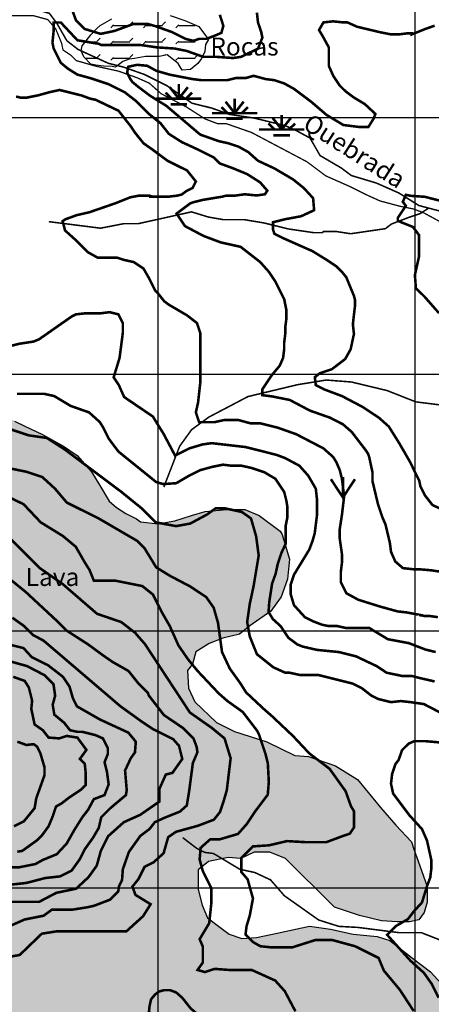
# Model space of a CAD drawing. Units: inches. Extents: x 599040 to 676533, y 7426417 to 7486413.
# Drawn here: x 639461 to 641063, y 7428546 to 7432381 of the extents above; entities that cross this region are included whole.
import ezdxf

# ---------------------------------------------------------------- set-up
doc = ezdxf.new("R2010")
doc.units = ezdxf.units.IN
doc.linetypes.add('ACAD_ISO02W100', pattern=[15, 12, -3])
doc.linetypes.add('ACAD_ISO14W100', pattern=[25.5, 12, -3, 0.5, -3, 0.5, -3, 0.5, -3])
for name, color, linetype in [('GRILLA', 7, 'CONTINUOUS'), ('LAYER01', 7, 'CONTINUOUS'), ('LAYER02', 1, 'CONTINUOUS'), ('LAYER03', 42, 'CONTINUOUS'), ('LAYER04', 7, 'CONTINUOUS'), ('LAYER09', 4, 'ACAD_ISO14W100'), ('LAYER12', 3, 'CONTINUOUS')]:
    doc.layers.add(name, color=color, linetype=linetype)
pattern_1 = [(0, (0, 0), (0, 63.5), [63.5, -63.5]), (45, (63.5, 0), (4e-15, 63.50002743), [15.875, -58.0526, 15.875, -89.8026])]

msp = doc.modelspace()

# ---------------------------------------------------------------- hatches: boundary and pattern name
at = {"layer": 'LAYER01', "ltscale": 7.5}
h = msp.add_hatch(dxfattribs=at)
h.set_pattern_fill('FLEX', color=256, scale=10, style=0)
h.set_pattern_definition(pattern_1)
h.paths.add_polyline_path([(639774.6, 7432358.5), (639819.6, 7432384), (639892.1, 7432401.6), (639966.5, 7432413.3), (640046.7, 7432397.6), (640103.5, 7432378.1), (640158.3, 7432354.6), (640195.5, 7432303.8), (640183.7, 7432284.2), (640181.8, 7432256.9), (640168.1, 7432229.5), (640154.4, 7432209.9), (640125, 7432186.5), (640093.7, 7432184.5), (640078, 7432209.9), (640035, 7432243.2), (640003.6, 7432237.3), (639950.8, 7432237.3), (639907.7, 7432229.5), (639886.7, 7432226.8), (639862.8, 7432217.8), (639833.3, 7432196.3), (639820.2, 7432198.1), (639786.8, 7432200.3), (639757, 7432204.1), (639737.4, 7432208), (639710, 7432235.4), (639700.2, 7432258.8), (639704.1, 7432278.4), (639719.8, 7432297.9), (639737.4, 7432321.4), (639760.9, 7432346.8)])
h = msp.add_hatch(dxfattribs=at)
h.set_pattern_fill('FLEX', color=256, scale=10, style=0)
h.set_pattern_definition(pattern_1)
h.paths.add_polyline_path([(640297, 7429607.9), (640227, 7429643.2), (640141.9, 7429724.2), (640117.6, 7429776.8), (640113.5, 7429845.7), (640133.8, 7429870), (640146, 7429918.5), (640198.7, 7429950.9), (640251.4, 7429971.2), (640316.2, 7429987.4), (640356.8, 7430019.8), (640437.8, 7430076.5), (640478.4, 7430133.1), (640502.7, 7430202), (640510.8, 7430278.9), (640494.6, 7430335.6), (640482.4, 7430376.1), (640474.3, 7430388.2), (640393.2, 7430449), (640336.5, 7430473.2), (640267.6, 7430473.2), (640182.5, 7430465.1), (640129.8, 7430449), (640064.9, 7430428.7), (640000, 7430416.6), (639931.1, 7430424.7), (639914.9, 7430436.8), (639874.4, 7430457.1), (639837.9, 7430481.3), (639809.5, 7430505.6), (639773, 7430566.4), (639740.6, 7430619), (639683.9, 7430683.8), (639631.2, 7430720.2), (639550.1, 7430764.8), (639481.2, 7430797.2), (639440.6, 7430817.4), (639363.6, 7430866), (639274.4, 7430902.4), (639220.3, 7430995), (639175.8, 7431076), (639147.4, 7431148.9), (639110.9, 7431221.8), (639106.8, 7431290.6), (639106.8, 7431375.6), (639123.1, 7431432.3), (639131.2, 7431493), (639127.1, 7431598.3), (639102.8, 7431675.2), (638989.3, 7431760.3), (638908.2, 7431812.9), (638754.2, 7431817), (638632.6, 7431780.5), (638567.7, 7431736), (638486.6, 7431687.4), (638425.8, 7431630.7), (638365, 7431598.3), (638279.9, 7431570), (638198.8, 7431545.7), (638121.8, 7431521.4), (638081.3, 7431489), (637963.7, 7431484.9), (637894.8, 7431464.7), (637805.9, 7431442.1), (637732.9, 7431417.8), (637676.2, 7431405.7), (637591.1, 7431393.5), (637530.3, 7431385.4), (637485.7, 7431373.3), (637469.4, 7431373.3), (637420.8, 7431389.5), (637339.7, 7431377.3), (637283, 7431324.7), (637197.9, 7431272.1), (637120.8, 7431195.1), (637051.9, 7431166.8), (637019.5, 7431162.7), (636954.6, 7431162.7), (636861.4, 7431158.7), (636780.3, 7431191.1), (636654.7, 7431154.6), (636557.4, 7431114.1), (636520.9, 7431061.5), (636492.5, 7430992.7), (636452, 7430871.2), (636464.1, 7430855), (636439.8, 7430786.2), (636423.6, 7430786.2), (636427.7, 7430697.1), (636399.3, 7430636.4), (636326.3, 7430599.9), (636225, 7430579.7), (636143.9, 7430571.6), (636034.5, 7430559.4), (635945.3, 7430527.1), (635868.3, 7430498.7), (635803.4, 7430433.9), (635799.3, 7430377.2), (635775, 7430296.3), (635807.4, 7430211.2), (635864.2, 7430162.7), (635950.2, 7430100.8), (636018, 7430084.4), (636100.3, 7430058.4), (636193.6, 7430026), (636258.4, 7430042.2), (636335.5, 7430038.1), (636436.8, 7430009.8), (636469.2, 7429973.4), (636485.4, 7429916.7), (636509.8, 7429811.4), (636521.9, 7429742.6), (636542.2, 7429673.7), (636619.2, 7429649.4), (636744.9, 7429617.1), (636825.9, 7429600.9), (636931.3, 7429592.8), (637040.8, 7429584.7), (637158.3, 7429613), (637235.4, 7429629.2), (637296.2, 7429649.4), (637381.3, 7429649.4), (637409.7, 7429629.2), (637462.4, 7429596.8), (637527.2, 7429552.3), (637571.8, 7429503.7), (637628.6, 7429414.6), (637636.7, 7429374.1), (637648.8, 7429309.3), (637648.8, 7429248.6), (637656.9, 7429191.9), (637681.3, 7429167.6), (637739.7, 7429144.3), (637796.5, 7429091.7), (637837, 7429035), (637853.2, 7428990.4), (637816.8, 7428958), (637768.1, 7428933.7), (637703.3, 7428917.6), (637678.9, 7428889.2), (637666.8, 7428860.9), (637658.7, 7428812.3), (637654.6, 7428788), (637626.2, 7428779.9), (637589.8, 7428783.9), (637524.9, 7428792), (637476.3, 7428771.8), (637443.8, 7428743.4), (637403.3, 7428711.1), (637383, 7428654.4), (637407.3, 7428622), (637423.6, 7428597.7), (637451.9, 7428573.4), (637468.1, 7428565.3), (637480.3, 7428553.1), (637496.5, 7428512.7), (637496.5, 7428480.3), (637496.5, 7428451.9), (637484.4, 7428411.4), (637427.6, 7428354.8), (637403.3, 7428302.1), (637403.3, 7428241.4), (637427.6, 7428172.5), (637476.3, 7428128), (641112, 7428103.7), (641116, 7428132.1), (641148.4, 7428217.1), (641160.6, 7428302.1), (641160.6, 7428399.3), (641144.2, 7428547), (641115.8, 7428611.8), (641059.1, 7428672.6), (640990.2, 7428725.2), (640901, 7428794), (640852.3, 7428810.2), (640759.1, 7428818.3), (640669.9, 7428838.6), (640588.8, 7428850.7), (640463.2, 7428822.4), (640382.1, 7428806.2), (640325.4, 7428802.1), (640276.7, 7428818.3), (640240.2, 7428846.7), (640191.6, 7428883.1), (640171.3, 7428931.7), (640155.1, 7428992.4), (640155.1, 7429049.1), (640155.1, 7429069.4), (640195.6, 7429101.7), (640272.7, 7429117.9), (640321.3, 7429113.9), (640374, 7429138.2), (640434.8, 7429138.2), (640495.6, 7429113.9), (640556.4, 7429053.2), (640617.2, 7428992.4), (640686.1, 7428923.6), (640783.4, 7428891.2), (640868.5, 7428871), (640929.4, 7428866.9), (640978, 7428866.9), (641014.5, 7428875), (641034.7, 7428903.4), (641046.9, 7428943.8), (641046.9, 7429004.6), (641018.5, 7429085.6), (640994.2, 7429150.3), (640986.1, 7429178.7), (640925.3, 7429243.5), (640864.5, 7429312.3), (640775.3, 7429421.6), (640690.2, 7429474.2), (640584.8, 7429510.7), (640532.1, 7429514.7), (640422.6, 7429567.4)])
h.paths.add_polyline_path([(639473.4, 7430156.2), (639709.7, 7430156.2), (639709.7, 7430262.9), (639473.4, 7430262.9)], flags=24)
h.paths.add_polyline_path([(639756.9, 7428399.6), (639993.2, 7428399.6), (639993.2, 7428506.4), (639756.9, 7428506.4)], flags=24)
h.paths.add_polyline_path([(640091.1, 7428415.1), (640353.4, 7428415.1), (640353.4, 7428529.9), (640091.1, 7428529.9)], flags=24)
h.paths.add_polyline_path([(639070.2, 7428155.9), (639332.2, 7428155.9), (639332.2, 7428270.8), (639070.2, 7428270.8)], flags=24)
h.paths.add_polyline_path([(638568.6, 7428454), (638819.6, 7428378.8), (638852.6, 7428488.8), (638601.6, 7428564)], flags=24)
h.paths.add_polyline_path([(638044.5, 7429125.2), (638280.8, 7429125.2), (638280.8, 7429231.9), (638044.5, 7429231.9)], flags=24)
h.paths.add_polyline_path([(638436.7, 7429654.3), (638966.9, 7429654.3), (638966.9, 7429762.9), (638436.7, 7429762.9)], flags=24)
h.paths.add_polyline_path([(638779.8, 7429261.2), (639031.5, 7429334), (638999.6, 7429444.3), (638747.9, 7429371.6)], flags=24)
h.paths.add_polyline_path([(638672, 7429495.4), (638919.8, 7429495.4), (638919.8, 7429610.4), (638672, 7429610.4)], flags=24)
h.paths.add_polyline_path([(637469.2, 7431090), (637705.5, 7431090), (637705.5, 7431196.7), (637469.2, 7431196.7)], flags=24)
h.paths.add_polyline_path([(637211.2, 7431015.3), (637473.2, 7431015.3), (637473.2, 7431130.2), (637211.2, 7431130.2)], flags=24)

# ---------------------------------------------------------------- linework, layer by layer
at = {"layer": 'GRILLA'}
for p, q in [((640000, 7428099.3), (640000, 7455794.9)), ((641000, 7428089.2), (641000, 7455785.4)), ((627909.4, 7432000), (653513.5, 7432000)), ((627900.9, 7431000), (653503.8, 7431000)), ((627892.4, 7430000), (653494.1, 7430000)), ((627883.9, 7429000), (653484.4, 7429000))]:
    msp.add_line(p, q, dxfattribs=at)
at = {"layer": 'LAYER01', "ltscale": 7.5}
for points in [[(640046.7, 7432397.6), (640103.5, 7432378.1), (640158.3, 7432354.6), (640195.5, 7432303.8), (640183.7, 7432284.2), (640181.8, 7432256.9), (640168.1, 7432229.5), (640154.4, 7432209.9), (640125, 7432186.5), (640093.7, 7432184.5), (640078, 7432209.9), (640035, 7432243.2), (640003.6, 7432237.3), (639950.8, 7432237.3), (639907.7, 7432229.5), (639886.7, 7432226.8), (639862.8, 7432217.8), (639833.3, 7432196.3), (639820.2, 7432198.1), (639786.8, 7432200.3), (639757, 7432204.1), (639737.4, 7432208), (639710, 7432235.4), (639700.2, 7432258.8), (639704.1, 7432278.4), (639719.8, 7432297.9), (639737.4, 7432321.4), (639760.9, 7432346.8), (639774.6, 7432358.5), (639819.6, 7432384)], [(639440.6, 7430817.4), (639481.2, 7430797.2), (639550.1, 7430764.8), (639631.2, 7430720.2), (639683.9, 7430683.8), (639740.6, 7430619), (639773, 7430566.4), (639809.5, 7430505.6), (639837.9, 7430481.3), (639874.4, 7430457.1), (639914.9, 7430436.8), (639931.1, 7430424.7), (640000, 7430416.6), (640064.9, 7430428.7), (640129.8, 7430449), (640182.5, 7430465.1), (640267.6, 7430473.2), (640336.5, 7430473.2), (640393.2, 7430449), (640474.3, 7430388.2), (640482.4, 7430376.1), (640494.6, 7430335.6), (640510.8, 7430278.9), (640502.7, 7430202), (640478.4, 7430133.1), (640437.8, 7430076.5), (640356.8, 7430019.8), (640316.2, 7429987.4), (640251.4, 7429971.2), (640198.7, 7429950.9), (640146, 7429918.5), (640133.8, 7429870), (640113.5, 7429845.7), (640117.6, 7429776.8), (640141.9, 7429724.2), (640227, 7429643.2), (640297, 7429607.9), (640422.6, 7429567.4), (640532.1, 7429514.7), (640584.8, 7429510.7), (640690.2, 7429474.2), (640775.3, 7429421.6), (640864.5, 7429312.3), (640925.3, 7429243.5), (640986.1, 7429178.7), (640994.2, 7429150.3), (641018.5, 7429085.6), (641046.9, 7429004.6), (641046.9, 7428943.8), (641034.7, 7428903.4), (641014.5, 7428875), (640978, 7428866.9), (640929.4, 7428866.9), (640868.5, 7428871), (640783.4, 7428891.2), (640686.1, 7428923.6), (640617.2, 7428992.4), (640556.4, 7429053.2), (640495.6, 7429113.9), (640434.8, 7429138.2), (640374, 7429138.2), (640321.3, 7429113.9), (640272.7, 7429117.9), (640195.6, 7429101.7), (640155.1, 7429069.4), (640155.1, 7429049.1), (640155.1, 7428992.4), (640171.3, 7428931.7), (640191.6, 7428883.1), (640240.2, 7428846.7), (640276.7, 7428818.3), (640325.4, 7428802.1), (640382.1, 7428806.2), (640463.2, 7428822.4), (640588.8, 7428850.7), (640669.9, 7428838.6), (640759.1, 7428818.3), (640852.3, 7428810.2), (640901, 7428794), (640990.2, 7428725.2), (641059.1, 7428672.6), (641115.8, 7428611.8)]]:
    msp.add_lwpolyline(points, dxfattribs=at)
at = {"layer": 'LAYER02', "linetype": 'ACAD_ISO02W100', "ltscale": 5, "const_width": 5, "flags": 128}
msp.add_lwpolyline([(645063, 7431818.7), (644885.2, 7431752), (644787.1, 7431721.1), (644652.8, 7431685), (644580.6, 7431659.2), (644503.1, 7431623.1), (644425.7, 7431592.1), (644211, 7431525.8), (644113.5, 7431474.8), (644075.3, 7431462.1), (644032.8, 7431453.6), (643935.2, 7431453.6), (643754.5, 7431406.5), (643677.1, 7431396.2), (643563.5, 7431385.9), (643460.2, 7431385.9), (643367.3, 7431380.7), (643295, 7431391), (643243.4, 7431416.8), (643197, 7431445.1), (643154.6, 7431479.1), (643044.6, 7431587), (642987.8, 7431587), (642977.5, 7431581.8), (642884.6, 7431556), (642853.6, 7431550.9), (642802, 7431550.9), (642745.2, 7431576.7), (642678.1, 7431602.5), (642616.1, 7431628.2), (642543.8, 7431633.4), (642514, 7431640.3), (642475.8, 7431640.3), (642361.2, 7431653), (642208.5, 7431653), (642021.8, 7431585.2), (641945, 7431561.2), (641750.3, 7431457.9), (641682.4, 7431411.2), (641576.3, 7431390), (641521.2, 7431385.7), (641478.7, 7431394.2), (641444.8, 7431394.2), (641347.2, 7431440.9), (641207.2, 7431534.2), (641033.7, 7431628.2), (640992.4, 7431643.7), (640940.8, 7431654), (640863.3, 7431674.7), (640806.6, 7431700.4), (640744.6, 7431731.4), (640651.7, 7431772.6), (640579.3, 7431827), (640362.9, 7431941.5), (640265.3, 7431975.5), (640231.4, 7431975.5), (640181.9, 7431994.4), (640109.6, 7432040.8), (640011.5, 7432092.3), (639965, 7432133.6), (639918.6, 7432154.2), (639846.3, 7432180), (639753.3, 7432200.6), (639681.1, 7432221.3), (639660.4, 7432241.9), (639629.4, 7432262.5), (639624.3, 7432288.3), (639601, 7432345), (639570.1, 7432381.1), (639513.3, 7432396.6), (639410, 7432396.6), (639276.7, 7432429.5), (639115.5, 7432505.8), (639034.9, 7432518.6), (638950.5, 7432518.6), (638862.8, 7432541), (638811.1, 7432556.5), (638738.9, 7432566.8), (638661.4, 7432566.8), (638568.5, 7432587.4), (638522, 7432592.6), (638429.1, 7432649.3), (638367.1, 7432711.2), (638325.8, 7432731.8), (638222.6, 7432814.3), (638145.1, 7432881.3), (638062.5, 7432922.6), (638031.6, 7432958.7), (637974.8, 7433005.1), (637959.3, 7433041.2), (637902.5, 7433097.9), (637830.2, 7433149.5), (637783.7, 7433159.8), (637698.6, 7433175.3), (637631.4, 7433175.3), (637533.3, 7433206.2), (637461.1, 7433247.5), (637399.1, 7433293.9), (637265.7, 7433345.9), (637244.5, 7433350.1), (637155.4, 7433350.1), (637036.6, 7433299.2), (637023.9, 7433295), (636950, 7433242.3), (636883.8, 7433167.7), (636714.1, 7433053.1), (636629.9, 7432969), (636540.2, 7432819.8), (636379, 7432675.5), (636132.9, 7432408.2), (636060.8, 7432293.7), (636056.5, 7432281), (636018.3, 7432208.8), (636018, 7432209.2), (635977.9, 7432169.2), (635941.8, 7432143.5), (635900.5, 7432133.2), (635717.1, 7432077.3), (635637.2, 7432019.7), (635585.6, 7431978.4), (635544.3, 7431963), (635492.6, 7431885.6), (635432.8, 7431827), (635386.2, 7431810), (635288.6, 7431759.1), (635169.8, 7431657.3), (635072.2, 7431593.6), (635029.8, 7431538.5), (634906.7, 7431436.7), (634787.9, 7431377.3), (634664.9, 7431241.5), (634584.3, 7431016.6), (634558.5, 7430959.2), (634527.5, 7430871.5), (634429.4, 7430763.2), (634398.4, 7430721.9), (634341.6, 7430670.4), (634284.8, 7430613.7), (634243.5, 7430577.6), (634227.9, 7430558.4), (634198.2, 7430528.7), (634181.2, 7430516), (634114.5, 7430489.9), (634083.5, 7430464.1), (634062.8, 7430438.3), (634026.7, 7430407.4), (634016.4, 7430319.7), (633980.2, 7430278.5), (633928.6, 7430257.8), (633913.9, 7430252.9), (633790.9, 7430231.7), (633769.7, 7430223.2), (633701.8, 7430176.6), (633659.4, 7430134.1), (633625.4, 7430125.7), (633587.2, 7430151.1), (633556.9, 7430206.3), (633531.1, 7430242.4), (633469.1, 7430288.8), (633407.2, 7430340.3), (633262.6, 7430407.4), (633211, 7430433.2), (633195.5, 7430443.5), (633190.3, 7430448.6), (633138.7, 7430474.4), (633112.1, 7430477.8), (633073.9, 7430490.5), (633014.5, 7430528.7), (632926.7, 7430568.3), (632844.8, 7430630.5), (632666.6, 7430711.2), (632403.5, 7430783.3), (632229.6, 7430749.3), (632208.4, 7430753.6), (632126.5, 7430723), (632080, 7430723), (632043.9, 7430738.5), (631992.2, 7430743.6), (631940.6, 7430738.5), (631909.6, 7430738.5), (631821.9, 7430754), (631796.1, 7430769.4), (631718.6, 7430790), (631656.7, 7430795.2), (631482.9, 7430766.3), (631351.3, 7430766.3), (631258, 7430791.8), (631164.6, 7430834.2), (631040.1, 7430928.3), (630973, 7431005.6), (630952.4, 7431031.4), (630885.2, 7431067.5), (630807.8, 7431077.8), (630730.4, 7431093.3), (630676.7, 7431101.5), (630659.8, 7431105.7), (630580.6, 7431129.4), (630487.7, 7431144.9), (630446.4, 7431186.1), (630229.6, 7431232.5), (630141.8, 7431273.8), (630064.4, 7431320.2), (629971.4, 7431366.6), (629888.8, 7431376.9), (629703, 7431469.7), (629460.3, 7431572.9), (629344.1, 7431645.1), (629266.7, 7431676), (629220.2, 7431712.1), (629209.9, 7431737.9), (629178.9, 7431768.8), (629153.1, 7431789.5), (629075.7, 7431820.4), (628946.6, 7431851.3), (628900.1, 7431866.8), (628848.5, 7431918.4), (628802.1, 7431980.3), (628760.8, 7432031.8), (628745.3, 7432073.1), (628678.1, 7432124.7), (628602, 7432170.7), (628457.8, 7432230.1), (628224.4, 7432264), (628169.3, 7432259.8), (628143.8, 7432255.5), (628135.3, 7432255.5), (628169.3, 7432255.5), (628074.1, 7432255.5), (628007, 7432232.9), (627950.2, 7432238.1), (627914.8, 7432224.2)], dxfattribs=at)
at = {"layer": 'LAYER03', "color": 42, "linetype": 'Continuous', "const_width": 10}
for points, elevation in [([(639662.8, 7432425.2), (639679.8, 7432378.5), (639713.7, 7432344.6), (639776.1, 7432325.5), (639830.4, 7432337.1), (639904.1, 7432364.3), (639958.5, 7432364.3), (639985.6, 7432356.5), (640051.6, 7432333.3), (640106, 7432306.1), (640137, 7432298.4), (640160.3, 7432306.1), (640187.4, 7432306.1), (640218.5, 7432317.7), (640245.7, 7432329.4), (640253.4, 7432356.5), (640239.8, 7432399.8)], 4700), ([(640384.1, 7432408.2), (640388.3, 7432370.1), (640401.1, 7432331.9), (640405.3, 7432310.7), (640388.3, 7432268.2), (640323, 7432236), (640290.7, 7432231.4), (640226, 7432236), (640175.2, 7432236), (640110.5, 7432259.1), (640064.3, 7432268.3), (639995, 7432272.9), (639930.3, 7432282.2), (639777.8, 7432282.2), (639768.6, 7432286.8), (639685.4, 7432300.6), (639620.8, 7432369.8), (639593, 7432369.8), (639593, 7432337.5), (639588.4, 7432291.4), (639593, 7432268.3), (639620.8, 7432212.9), (639648.5, 7432189.9), (639685.4, 7432166.8), (639736.3, 7432152.9), (639805.6, 7432129.9), (639870.2, 7432097.6), (639911.8, 7432065.3), (639962.6, 7432014.5), (640008.8, 7431977.6), (640041.2, 7431936.1), (640092, 7431903.8), (640152.1, 7431876.1), (640216.7, 7431843.8), (640239.8, 7431820.7), (640290.7, 7431802.2), (640346.1, 7431779.2), (640396.9, 7431746.9), (640424.6, 7431714.6), (640415.4, 7431700.7), (640383.1, 7431696.1), (640336.9, 7431700.7), (640299.2, 7431695.5), (640265.3, 7431695.5), (640248.3, 7431691.2), (640172, 7431678.5), (640138, 7431670), (640125.3, 7431665.8), (640071.6, 7431625.5), (640104.1, 7431576.7), (640176.2, 7431538.5), (640244.1, 7431513), (640320.5, 7431496.1), (640396.8, 7431436.7), (640430.8, 7431398.5), (640456.2, 7431360.3), (640490.2, 7431292.4), (640498.7, 7431250), (640498.7, 7431216), (640494.4, 7431182.1), (640494.4, 7431156.6), (640490.2, 7431122.7), (640490.2, 7431097.2), (640485.9, 7431063.3), (640473.2, 7431033.6), (640442.4, 7430996.6), (640405.4, 7430941.2), (640405.4, 7430918.2), (640442.4, 7430913.5), (640511.7, 7430899.7), (640590.2, 7430858.2), (640668.7, 7430830.5), (640719.3, 7430804.5), (640753.2, 7430774.8), (640808.4, 7430702.7), (640816.9, 7430689.9), (640821.1, 7430677.2), (640833.8, 7430617.8), (640833.8, 7430583.9), (640855, 7430494.8), (640872, 7430443.9), (640884.7, 7430414.2), (640901.7, 7430342), (640906, 7430308.1), (640922.9, 7430269.9), (640952.6, 7430244.5), (640996.8, 7430239.8), (641019.9, 7430239.8), (641062.9, 7430236), (641177.5, 7430219)], 4650), ([(641139.3, 7430456.6), (641067.2, 7430490.5), (641037.5, 7430528.7), (641020.5, 7430562.7), (641016.3, 7430583.9), (640981.1, 7430656.1), (640939.9, 7430728.1), (640897.5, 7430796), (640859.3, 7430830), (640795.6, 7430872.4), (640715, 7430914.8), (640647.2, 7430940.3), (640613.2, 7430957.2), (640609.5, 7430988.2), (640629, 7431003.8), (640676, 7431019.5), (640727.8, 7431059.1), (640749, 7431097.2), (640761.7, 7431156.6), (640757.5, 7431194.8), (640765.9, 7431267), (640765.9, 7431288.2), (640761.7, 7431305.1), (640732, 7431377.3), (640715, 7431398.5), (640693.8, 7431419.7), (640655.6, 7431445.1), (640600.5, 7431479.1), (640485.9, 7431530), (640452, 7431547), (640446.4, 7431564.3), (640446.4, 7431591.7), (640493.3, 7431603.4), (640555.9, 7431615.1), (640606.7, 7431638.6), (640602.8, 7431685.5), (640566.5, 7431725.2), (640524.1, 7431759.1), (640452, 7431801.5), (640388.3, 7431831.2), (640350.2, 7431865.2), (640312, 7431886.4), (640273.8, 7431899.1), (640235.6, 7431907.6), (640163.5, 7431933.1), (640031.8, 7432044.9), (639969.2, 7432083.9), (639922.2, 7432119.1), (639898.8, 7432138.6), (639890.9, 7432150.4), (639879.2, 7432173.8), (639883.1, 7432197.2), (639918.3, 7432205), (639957.4, 7432201.1), (639992.6, 7432181.6), (640047.4, 7432166), (640133.8, 7432149.4), (640167.7, 7432145.2), (640269.5, 7432145.2), (640303.5, 7432153.7), (640341.7, 7432153.7), (640371.4, 7432162.2), (640418, 7432149.4), (640452, 7432145.2), (640490.2, 7432132.5), (640528.4, 7432111.3), (640596.2, 7432060.3), (640655.6, 7432009.4), (640720.1, 7431970.6), (640782.7, 7431962.8), (640817.9, 7431962.8), (640837.5, 7431994.1), (640845.3, 7432013.6), (640804.1, 7432051.9), (640761.7, 7432077.3), (640727.8, 7432102.8), (640706.5, 7432124), (640681.1, 7432162.2), (640664.1, 7432200.4), (640664.1, 7432272.5), (640638.7, 7432319.1), (640625.9, 7432340.4), (640642.9, 7432370.1), (640681.1, 7432374.3), (640719.3, 7432370.1), (640736.2, 7432370.1), (640774.4, 7432353.1), (640863.5, 7432331.9), (640906, 7432323.4), (640935.7, 7432323.4), (640969.6, 7432327.6), (640986.6, 7432327.6), (640986.6, 7432323.4), (641041.3, 7432345.2), (641075.7, 7432357.3)], 4600), ([(641088.4, 7430053.5), (641058.7, 7430057.8), (641037.5, 7430057.8), (641020.5, 7430062), (641016.3, 7430057.8), (641020.5, 7430062), (640966.5, 7430072.1), (640931.6, 7430076), (640861.7, 7430095.4), (640778.7, 7430121.4), (640732, 7430146.9), (640710.8, 7430189.3), (640710.8, 7430231.7), (640715, 7430265.7), (640715, 7430299.6), (640706.5, 7430359), (640706.5, 7430397.2), (640715, 7430452.3), (640723.5, 7430524.5), (640715, 7430592.4), (640706.5, 7430626.3), (640693.8, 7430656), (640681.1, 7430677.2), (640642.9, 7430711.2), (640536.8, 7430766.3), (640464.7, 7430791.8), (640396.8, 7430808.7), (640358.6, 7430808.7), (640312, 7430821.5), (640256.8, 7430821.5), (640218.6, 7430813), (640159.2, 7430813), (640146.5, 7430851.2), (640155, 7430889.3), (640163.5, 7430965.7), (640163.5, 7431160.9), (640150.8, 7431199.1), (640112.6, 7431228.8), (640040.4, 7431271.2), (640023.5, 7431283.9), (640000.5, 7431313), (639988.8, 7431324.6), (639965.6, 7431371.2), (639942.9, 7431411.2), (639904.7, 7431436.7), (639866.5, 7431445.1), (639841, 7431453.6), (639764.7, 7431453.6), (639726.5, 7431474.8), (639679.8, 7431521.5), (639637.4, 7431559.7), (639627.9, 7431596), (639639.6, 7431603.7), (639682.3, 7431619.2), (639732.7, 7431630.9), (639833.6, 7431665.8), (639891.8, 7431689), (639925.9, 7431695.5), (639964.1, 7431695.5), (639981, 7431691.2), (639985.3, 7431691.2), (639964.1, 7431691.2), (640039.3, 7431691.2), (640074.4, 7431695.5), (640091.4, 7431699.7), (640108.3, 7431712.4), (640133.8, 7431725.2), (640146.5, 7431750.6), (640112.6, 7431793.1), (640036.2, 7431831.2), (639977.2, 7431875.1), (639942.9, 7431899.1), (639908.9, 7431941.5), (639891.9, 7431967), (639845.3, 7432026.2), (639756, 7432068.9), (639735, 7432073.1), (639701, 7432085.8), (639616.2, 7432107), (639578, 7432098.5), (639531.3, 7432085.8), (639488.9, 7432077.3), (639463.4, 7432077.3), (639446.5, 7432081.6)], 4700), ([(641215.7, 7431644.6), (641038, 7431690.8), (640983.3, 7431694.7), (640963.7, 7431698.6), (640952, 7431671.3), (640963.7, 7431655.7), (640932.4, 7431608.8), (640932.4, 7431597.1), (640991.1, 7431573.6), (641014.5, 7431542.4), (641014.5, 7431456.4), (640998.9, 7431386.1), (641002.8, 7431335.3), (641038, 7431300.2), (641092.8, 7431237.6)], 4550), ([(641075.7, 7429803.2), (641020.5, 7429815.9), (640986.1, 7429824.7), (640948.4, 7429824.7), (640889, 7429837.2), (640850.8, 7429862.6), (640770.2, 7429900.8), (640702.3, 7429917.8), (640617.5, 7429926.2), (640562.3, 7429939), (640541.1, 7429947.5), (640507.1, 7429972.9), (640476.3, 7430018.7), (640445.9, 7430046.3), (640429.4, 7430073.9), (640432.1, 7430112.6), (640443.2, 7430184.4), (640457, 7430223), (640465.3, 7430261.7), (640479.1, 7430303.1), (640495.7, 7430339), (640495.7, 7430408), (640502.9, 7430443.9), (640502.9, 7430482), (640498.7, 7430507.5), (640490.2, 7430541.4), (640456.2, 7430592.4), (640413.8, 7430617.8), (640362.9, 7430634.8), (640324.7, 7430643.3), (640286.5, 7430643.3), (640252.6, 7430647.5), (640210.1, 7430639), (640163.5, 7430626.3), (640121.1, 7430605.1), (640070.1, 7430575.4), (640019.2, 7430571.9), (639991.6, 7430580.2), (639845.3, 7430698.4), (639807.1, 7430749.3), (639785.9, 7430791.8), (639773.1, 7430813), (639730.7, 7430851.2), (639658.6, 7430876.6), (639595, 7430914.8), (639556.8, 7430923.3), (639450.7, 7430923.3)], 4800), ([(639376.9, 7430801.4), (639496.5, 7430761.6), (639566.3, 7430751.6), (639636.1, 7430706.8), (639855.3, 7430542.5), (639935.1, 7430477.8), (639989.9, 7430423.1), (640069.6, 7430408.2), (640124.4, 7430418.1), (640189.2, 7430453), (640224.1, 7430477.8), (640259, 7430477.8), (640326.2, 7430462.9), (640361.1, 7430438), (640381.1, 7430368.3), (640391, 7430293.7), (640371.1, 7430174.2), (640356.1, 7430104.5), (640346.2, 7430034.9), (640356.1, 7429978.9), (640384.1, 7429909.3), (640447.7, 7429858.4), (640494.4, 7429837.2), (640511.4, 7429837.2), (640549.6, 7429828.7), (640621.7, 7429828.7), (640757.5, 7429794.7), (640791.4, 7429777.8), (640829.6, 7429748.1), (640855, 7429735.3), (640906, 7429722.6), (640944.1, 7429726.8), (640982.3, 7429722.6), (641033.9, 7429715.1), (641101.1, 7429680.2)], 4850), ([(639426.7, 7430632.3), (639486.8, 7430619.9), (639548.9, 7430599.2), (639598.6, 7430553.7), (639644.2, 7430499.9), (639768.5, 7430437.9), (639917.6, 7430351), (639946.6, 7430322), (639992.2, 7430247.5), (640046.1, 7430214.4), (640124.8, 7430173), (640186.9, 7430131.7), (640215.9, 7430090.3), (640232.5, 7430032.3), (640248.3, 7429917.8), (640278, 7429854.1), (640320.5, 7429794.7), (640341.7, 7429760.8), (640409.6, 7429697.1), (640443.5, 7429667.4), (640524.1, 7429591.1), (640587.8, 7429523.2), (640667, 7429462.8), (640729.2, 7429375.9), (640749.9, 7429318), (640762.3, 7429297.3), (640762.3, 7429235.2), (640745.7, 7429210.4), (640720.9, 7429202.1), (640654.6, 7429177.3), (640571.7, 7429177.3), (640501.3, 7429181.4), (640430.9, 7429164.9), (640368.7, 7429160.8), (640323.2, 7429115.2), (640323.2, 7429061.4), (640348, 7429032.5), (640368.7, 7428958), (640356.3, 7428891.8), (640343.9, 7428850.4), (640339.7, 7428817.3), (640368.7, 7428788.3), (640397.7, 7428771.8), (640439.2, 7428767.6), (640522, 7428767.6), (640613.2, 7428796.6), (640675.3, 7428796.6), (640766.4, 7428771.8), (640857.6, 7428726.3), (640878.3, 7428676.6), (640940.4, 7428602.1), (640994.3, 7428519.4)], 4900), ([(639339.4, 7430559.6), (639476.1, 7430493.4), (639542.4, 7430423.1), (639629.4, 7430369.3), (639679.1, 7430327.9), (639712.2, 7430270), (639732.9, 7430236.9), (639749.5, 7430195.5), (639834.4, 7430195.5), (639938, 7430174.8), (639979.4, 7430141.7), (640012.6, 7430075.5), (640045.7, 7430017.6), (640078.9, 7429943.1), (640116.1, 7429889.3), (640153.4, 7429843.8), (640235.6, 7429756.5), (640269.5, 7429726.8), (640328.9, 7429684.4), (640384.1, 7429612.3), (640392.6, 7429595.3), (640418, 7429518.9), (640426.5, 7429485), (640430.4, 7429412), (640426.3, 7429362.3), (640376.6, 7429296.1), (640343.4, 7429246.4), (640310.3, 7429209.2), (640239.9, 7429188.5), (640202.6, 7429188.5), (640165.3, 7429155.4), (640161.1, 7429109.9), (640173.6, 7429064.4), (640206.7, 7428998.2), (640206.7, 7428940.2), (640198.4, 7428861.6), (640161.1, 7428799.5), (640173.6, 7428770.6), (640173.6, 7428708.5), (640152.9, 7428679.5), (640181.9, 7428671.3), (640219.1, 7428683.7), (640277.1, 7428679.5), (640364.1, 7428679.5), (640455.3, 7428638.2), (640492.6, 7428596.8), (640534, 7428518.2)], 4950), ([(639427, 7430356.9), (639539.6, 7430244.4), (639628.5, 7430182.2), (639761.8, 7430066.8), (639856.6, 7430034.3), (639909.9, 7429992.8), (639948.5, 7429948.4), (640123.3, 7429682.1), (640207.7, 7429622.9), (640258.1, 7429581.4), (640281.8, 7429504.5), (640267, 7429380.2), (640255.1, 7429338.8), (640240.3, 7429294.4), (640216.6, 7429264.8), (640154.4, 7429241.1), (640068.5, 7429217.4), (640038.8, 7429196.7), (640021.1, 7429134.5), (639982.5, 7429099), (639947, 7429081.3), (639923.3, 7429033.9), (639899.6, 7429004.3), (639911.4, 7428971.8), (639970.3, 7428935.6), (639941.1, 7428888.9), (639875.9, 7428829.7), (639603.3, 7428829.7), (639547, 7428820.8), (639461, 7428738), (639366.2, 7428720.2)], 5000), ([(639404.4, 7430216.7), (639484.4, 7430151.6), (639611.8, 7430033.2), (639644.4, 7430000.7), (639727.3, 7429947.4), (639783.6, 7429906), (639822.2, 7429879.3), (639884.4, 7429843.8), (639924.4, 7429793.5), (639959.9, 7429758), (639962.9, 7429749.1), (640022.2, 7429672.2), (640096.3, 7429621.9), (640137.7, 7429580.4), (640149.6, 7429547.9), (640152.5, 7429527.2), (640134.8, 7429485.7), (640120, 7429373.3), (640111.1, 7429320), (640084.4, 7429296.3), (640025.1, 7429272.6), (639986.6, 7429254.9), (639965.9, 7429228.2), (639930.3, 7429201.6), (639885.9, 7429139.4), (639862.2, 7429071.4), (639859.2, 7429029.9), (639847.4, 7429006.3), (639844.4, 7428985.5), (639811.8, 7428953), (639749.6, 7428929.3), (639722.9, 7428923.4), (639666.6, 7428914.5), (639586.6, 7428914.5), (639554, 7428890.8), (639479.9, 7428876), (639399.9, 7428840.5)], 5050), ([(639432.3, 7430051.5), (639477.1, 7430019.5), (639512.4, 7429984.3), (639554, 7429962), (639853.4, 7429706.1), (639933.5, 7429648.5), (639981.5, 7429616.5), (640058.4, 7429578.1), (640080.8, 7429552.5), (640093.6, 7429501.4), (640055.2, 7429447), (640029.5, 7429440.6), (640003.9, 7429383), (640003.9, 7429335), (639930.3, 7429283.9), (639866.2, 7429255.1), (639805.4, 7429200.7), (639776.6, 7429143.1), (639760.6, 7429085.5), (639728.5, 7429040.8), (639680.5, 7428996), (639603.6, 7428980), (639536.4, 7428944.8), (639408.3, 7428944.8)], 5100), ([(639424.3, 7429946), (639475.5, 7429933.2), (639507.6, 7429898), (639571.6, 7429866), (639629.3, 7429821.3), (639654.9, 7429782.9), (639667.7, 7429738.1), (639683.7, 7429706.1), (639773.4, 7429654.9), (639883.8, 7429603.8), (639912.7, 7429568.6), (639909.5, 7429527), (639893.4, 7429504.6), (639871, 7429456.6), (639877.4, 7429379.9), (639874.2, 7429360.7), (639813.4, 7429309.5), (639778.2, 7429274.3), (639768.6, 7429232.7), (639746.1, 7429194.3), (639714.1, 7429149.6), (639694.9, 7429111.2), (639662.9, 7429066.4), (639618, 7429044), (639560.4, 7429037.6), (639486.8, 7429018.4), (639369.9, 7429005.6)], 5150), ([(639376.3, 7429894.8), (639490, 7429862.8), (639557.2, 7429827.7), (639592.4, 7429792.5), (639598.8, 7429747.7), (639589.2, 7429712.5), (639595.6, 7429674.1), (639634.1, 7429642.1), (639656.5, 7429613.4), (639685.3, 7429607), (639704.5, 7429607), (639755.7, 7429594.2), (639784.6, 7429581.4), (639803.8, 7429543), (639803.8, 7429520.6), (639791, 7429488.6), (639800.6, 7429450.2), (639807, 7429402.2), (639791, 7429360.7), (639749.3, 7429344.7), (639726.9, 7429303.1), (639704.5, 7429274.3), (639672.5, 7429223.1), (639643.7, 7429171.9), (639605.2, 7429130.4), (639550.8, 7429108), (639522, 7429092), (639457.9, 7429079.2), (639339.4, 7429079.2)], 5200), ([(639435.5, 7429821.3), (639480.3, 7429805.3), (639496.4, 7429779.7), (639509.2, 7429728.5), (639506, 7429696.5), (639518.8, 7429635.7), (639550.8, 7429613.4), (639573.2, 7429584.6), (639614.8, 7429581.4), (639643.7, 7429591), (639685.3, 7429584.6), (639720.5, 7429536.6), (639694.9, 7429501.4), (639714.1, 7429482.2), (639717.3, 7429450.2), (639717.3, 7429399), (639701.3, 7429383.1), (639653.3, 7429351.1), (639624.5, 7429328.7), (639602, 7429315.9), (639589.2, 7429277.5), (639573.2, 7429239.1), (639547.6, 7429203.9), (639528.4, 7429184.7), (639470.7, 7429143.2), (639451.5, 7429140)], 5250), ([(639438.7, 7429239.1), (639477.1, 7429258.3), (639518.8, 7429309.5), (639525.2, 7429347.9), (639557.2, 7429437.4), (639557.2, 7429469.4), (639541.2, 7429523.8), (639528.4, 7429549.4), (639515.6, 7429559), (639486.8, 7429555.8), (639451.5, 7429568.6)], 5300), ([(641096.1, 7429565.7), (641038.8, 7429570.7), (640996.5, 7429570.7), (640974.1, 7429560.8), (640949.1, 7429535.9), (640935.7, 7429497.7), (640922.9, 7429480.8), (640910.2, 7429442.6), (640906, 7429404.4), (640914.4, 7429366.2), (640978.1, 7429281.4), (641026.4, 7429228.3), (641046, 7429183.8), (641062.9, 7429107.4), (641062.9, 7429073.5), (641058.7, 7429039.5), (641046.4, 7429006.8), (641026.4, 7428942.1), (640996.5, 7428909.7), (640971.6, 7428877.4), (640924.3, 7428850), (640890.7, 7428816.5), (640981.6, 7428715.6), (641033.9, 7428668.3), (641063.8, 7428626), (641091.2, 7428571.3)], 4850), ([(639986.9, 7428488.3), (639964.1, 7428517.7), (639966.2, 7428538.6), (639972.1, 7428565.3), (639986.9, 7428583), (640001.7, 7428594.9), (640022.5, 7428600.8), (640046.2, 7428600.8), (640069.9, 7428591.9), (640093.6, 7428571.2), (640126.2, 7428529.8), (640170.6, 7428491.3), (640164.7, 7428464.7), (640143.9, 7428443.9), (640108.4, 7428417.3), (640075.8, 7428417.3), (640055.1, 7428420.3), (640025.4, 7428441), (639986.9, 7428488.3)], 5000)]:
    msp.add_lwpolyline(points, dxfattribs=dict(at, elevation=elevation))
at = {"layer": 'LAYER03', "linetype": 'Continuous', "const_width": 10, "elevation": 4750}
msp.add_lwpolyline([(639425.2, 7431110), (639459.2, 7431118.5), (639514.3, 7431126.9), (639535.6, 7431135.4), (639662.8, 7431224.5), (639679.8, 7431233), (639718, 7431237.3), (639777.4, 7431237.3), (639811.3, 7431241.5), (639845.3, 7431233), (639862.2, 7431199.1), (639862.2, 7431160.9), (639849.5, 7431063.3), (639826.5, 7430987.6), (639846.9, 7430957), (639867.3, 7430911.1), (639979.6, 7430834.7), (639994.9, 7430809.2), (640020.4, 7430768.4), (640065.4, 7430683.2), (640121.1, 7430711), (640172.1, 7430726.3), (640207.9, 7430731.4), (640340.5, 7430716.1), (640460.5, 7430685.7), (640494.4, 7430673), (640549.6, 7430643.3), (640583.5, 7430605.1), (640613.2, 7430554.2), (640617.5, 7430516), (640617.5, 7430448.1), (640609, 7430380.2), (640600.5, 7430350.5), (640587.8, 7430316.6), (640528.4, 7430219), (640515.6, 7430180.8), (640515.6, 7430142.6), (640528.4, 7430100.2), (640570.8, 7430053.5), (640604.7, 7430036.6), (640638.7, 7430023.8), (640659.9, 7430019.6), (640693.8, 7430019.6), (640732, 7430011.1), (640822, 7430011.1), (640893.5, 7429967.8), (640975.1, 7429952.5), (641041.4, 7429927), (641079.9, 7429917.8)], dxfattribs=at)
at = {"layer": 'LAYER09', "color": 4, "linetype": 'ACAD_ISO14W100', "ltscale": 10, "const_width": 6, "flags": 128}
for points in [[(642578.9, 7431974.5), (642503.5, 7431974.5), (642445.1, 7431973), (642372.1, 7431939), (642299.1, 7431924.4), (642211.5, 7431880.6), (642109.3, 7431788.3), (642055.8, 7431773.7), (641958.5, 7431759.1), (641856.3, 7431739.7), (641831.9, 7431715.4), (641598.3, 7431593.8), (641564.3, 7431574.4), (641544.8, 7431555), (641539.9, 7431506.4), (641539.9, 7431428.6), (641457.2, 7431428.6), (641398.8, 7431443.2), (641340.4, 7431482), (641272.3, 7431559.8), (641194.4, 7431593.8), (641155.5, 7431623), (641087.3, 7431637.6), (641014.3, 7431657), (640936.5, 7431705.7), (640848.9, 7431744.5), (640751.5, 7431773.7), (640712.6, 7431802.9), (640629.9, 7431851.5), (640590.9, 7431919.5), (640537.4, 7431948.7), (640493.6, 7431968.1), (640374.4, 7431997.3), (640277, 7432011.9), (640208.9, 7432036.2), (640131, 7432055.6), (640033.7, 7432123.7), (639946.1, 7432167.4), (639863.4, 7432196.6), (639805, 7432211.2), (639688.2, 7432264.7), (639644.4, 7432298.7), (639605.4, 7432366.7), (639576.2, 7432405.6), (639508.1, 7432425.1), (639405.9, 7432444.5), (639318.3, 7432468.8), (639269.6, 7432498), (639182, 7432532), (639104.2, 7432551.5), (639036, 7432551.5), (638963, 7432556.3), (638797.6, 7432590.3), (638744, 7432609.8), (638585.9, 7432609.8), (638425.3, 7432619.5), (638328, 7432648.7), (638284.2, 7432653.5), (638220.9, 7432658.4), (638186.8, 7432682.7), (638147.9, 7432702.1), (638084.6, 7432726.5), (638026.2, 7432750.8), (637982.4, 7432775.1), (637938.6, 7432804.2), (637870.5, 7432818.8), (637802.4, 7432818.8), (637744, 7432804.2), (637702.7, 7432790.1), (637596.6, 7432726.5), (637473.6, 7432556.7), (637460.9, 7432510.1), (637447.1, 7432405.6), (637447.1, 7432342.4), (637439.6, 7432319.1), (637439.6, 7432225.8), (637417.9, 7432109.1), (637413, 7432050.8), (637403.3, 7432011.9), (637388.7, 7431963.3), (637325.4, 7431895.2), (637325.4, 7431861.2), (637286.5, 7431802.9), (637271.9, 7431730), (637267, 7431676.5), (637257.3, 7431623), (637242.7, 7431555)], [(648921.2, 7431515.5), (648867.8, 7431487.4), (648834.8, 7431491.6), (648789.5, 7431499.8), (648690.7, 7431499.8), (648472.4, 7431516.2), (648328.2, 7431499.8), (648212.9, 7431483.3), (648071.9, 7431457.9), (647974.3, 7431470.6), (647931.9, 7431479.1), (647770.7, 7431479.1), (647694.3, 7431457.9), (647618, 7431470.6), (647601, 7431479.1), (647545.8, 7431513), (647494.9, 7431559.7), (647353, 7431657.3), (647258.2, 7431698.4), (647121.6, 7431737.9), (647113.1, 7431737.9), (647117.3, 7431737.9), (647035.8, 7431760.1), (646945.2, 7431772.5), (646862.8, 7431764.3), (646784.5, 7431764.3), (646693.9, 7431772.5), (646644.5, 7431780.7), (646525, 7431780.7), (646467.4, 7431772.5), (646372.6, 7431764.3), (646207.9, 7431793.1), (646129.6, 7431793.1), (646072, 7431821.9), (645981.3, 7431858.9), (645894.8, 7431898), (645837.2, 7431926.8), (645754.8, 7431955.6), (645701.2, 7431963.8), (645623, 7431980.2), (645569.4, 7431980.2), (645458.2, 7431959.7), (645305.8, 7431918.5), (645106, 7431852.7), (644999, 7431803.3), (644908.3, 7431754), (644817.7, 7431688.1), (644591.2, 7431544.1), (644525.3, 7431478.3), (644480, 7431420.7), (644397.6, 7431359), (644265.8, 7431219.1), (644171, 7431149.2), (644129.8, 7431066.9), (644088.7, 7430972.3), (644072.2, 7430922.9), (644010.4, 7430853), (643989.8, 7430803.6), (643973.3, 7430737.8), (643965.1, 7430696.6), (643961, 7430643.1), (643993.9, 7430556.7), (644022.8, 7430515.6), (644018.6, 7430458), (643993.9, 7430416.9), (643973.3, 7430371.6), (643961, 7430314), (643952.7, 7430227.6), (643952.7, 7430161.8), (643940.4, 7430100.1), (643948.6, 7430026), (643969.2, 7429968.4), (643993.9, 7429923.1), (643993.9, 7429857.3), (643961, 7429783.3), (643928, 7429725.7), (643907.4, 7429696.9), (643890.9, 7429643.4), (643882.7, 7429585.8), (643862.1, 7429544.6), (643837.4, 7429524.1), (643804.4, 7429515.8), (643709.7, 7429515.8), (643680.9, 7429520), (643512, 7429499.4), (643433.7, 7429466.5), (643376.1, 7429425.3), (643334.9, 7429359.5), (643312.2, 7429318.4), (643283.4, 7429285.4), (643266.9, 7429260.8), (643135.1, 7429219.6), (643077.4, 7429194.9), (643044.5, 7429162), (643023.9, 7429120.9), (642888, 7429055.1), (642817.9, 7429050.9), (642764.4, 7429038.6), (642694.4, 7429001.6), (642624.3, 7428960.4), (642517.3, 7428927.5), (642397.8, 7428906.9), (642171.3, 7428853.5), (642105.4, 7428824.7), (641955, 7428779.4), (641860.3, 7428734.1), (641761.4, 7428692), (641695.5, 7428680.7), (641650.2, 7428676.5), (641576.1, 7428693), (641530.8, 7428705.3), (641477.2, 7428701.2), (641366, 7428684.8), (641312.4, 7428684.8), (641271.3, 7428705.3), (641234.2, 7428730), (641172.4, 7428754.7), (641118.9, 7428787.6), (641024.1, 7428824.7), (640937.6, 7428824.7), (640777, 7428845.2), (640702.8, 7428849.3), (640624.6, 7428874), (640490.7, 7428968.7), (640437.2, 7429030.4), (640375.4, 7429059.2), (640317.7, 7429071.5), (640214.7, 7429133.2), (640181.8, 7429137.3), (640148.8, 7429153.8), (640095.3, 7429194.9)], [(641052.4, 7431646.9), (641019.3, 7431625.3), (640973.5, 7431610), (640907.3, 7431584.6), (640884.3, 7431566.8), (640749, 7431547), (640693.8, 7431555.5), (640642.9, 7431555.5), (640638.7, 7431551.2), (640604.7, 7431551.2), (640503.9, 7431566.1), (640412.2, 7431589), (640335.8, 7431601.7), (640254.3, 7431601.7), (640195.7, 7431611.9), (640129.5, 7431632.2), (639923.1, 7431586.4), (639867.1, 7431586.4), (639775.4, 7431568.6), (639574.2, 7431594.1)], [(640021.8, 7430560.4), (640083.4, 7430719.4), (640129.9, 7430783.8), (640197, 7430832.8), (640349.3, 7430912.8), (640542.9, 7430959.2), (640653.9, 7430977.2), (640752, 7430969.5), (640891.4, 7430936), (641002.4, 7430892.1), (641105.6, 7430879.2), (641185.6, 7430894.7), (641270.8, 7430923.1), (641344.4, 7430959.2), (641427, 7431013.3), (641519.9, 7431039.1), (641628.3, 7431072.6), (641801.2, 7431088.1), (642236.2, 7431088.1), (642349.8, 7431046.8), (642450.4, 7430982.4), (642507.2, 7430954), (642618.2, 7430923.1), (642687.9, 7430910.2), (642736.9, 7430941.1)]]:
    msp.add_lwpolyline(points, dxfattribs=at)
at = {"layer": 'LAYER12', "ltscale": 7.5, "const_width": 10}
for points in [[(640080.1, 7432073.3), (640044.9, 7432118)], [(640080.1, 7432073.3), (640080.1, 7432130.2)], [(640080.1, 7432073.3), (640115.4, 7432118)], [(639991.9, 7432073.3), (640168.3, 7432073.3)], [(640052.4, 7432073.3), (640028.2, 7432096.6)], [(640107.8, 7432073.3), (640132, 7432096.6)], [(640297.4, 7432016.8), (640297.4, 7432073.7)], [(640047.8, 7432050.9), (640111.6, 7432050.9)], [(640269.7, 7432016.8), (640245.5, 7432040.1)], [(640297.4, 7432016.8), (640262.1, 7432061.5)], [(640297.4, 7432016.8), (640332.6, 7432061.5)], [(640325.1, 7432016.8), (640349.3, 7432040.1)], [(640209.2, 7432016.8), (640385.6, 7432016.8)], [(640265.1, 7431994.4), (640328.9, 7431994.4)], [(640480.7, 7431953), (640445.5, 7431997.7)], [(640480.7, 7431953), (640480.7, 7432009.9)], [(640480.7, 7431953), (640516, 7431997.7)], [(640392.5, 7431953), (640569, 7431953)], [(640453, 7431953), (640428.8, 7431976.3)], [(640508.5, 7431953), (640532.7, 7431976.3)], [(640448.5, 7431930.6), (640512.3, 7431930.6)], [(640718.8, 7430519.8), (640718.8, 7430599.9)]]:
    msp.add_lwpolyline(points, dxfattribs=at)
at = {"layer": 'LAYER12', "ltscale": 7.5}
msp.add_lwpolyline([(640765.6, 7430590.9, 10, 10, 0), (640718.8, 7430519.8, 10, 10, 0), (640672.1, 7430590.9, 0, 0, 0)], format="xyseb", dxfattribs=at)

# ---------------------------------------------------------------- texts
at = {"layer": 'LAYER04', "ltscale": 7.5}
for s, p in [('Rocas', (640202.9, 7432241.2)), ('Lava', (639484, 7430175.1))]:
    msp.add_text(s, height=70, dxfattribs=at).set_placement(p)
msp.add_text('Quebrada', height=70, rotation=327.3883, dxfattribs=at).set_placement((640558.2, 7431959.5))

doc.saveas('drawing.dxf')
